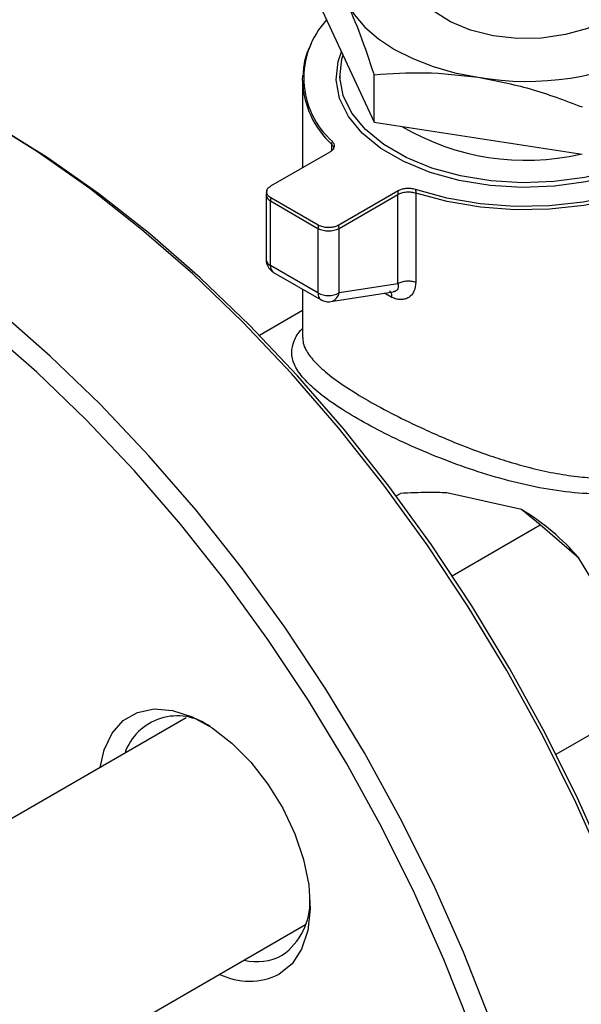
# Model space of a CAD drawing. Units: millimetres. Extents: x 5 to 415, y 5 to 292.
# Drawn here: x 369 to 372, y 214 to 220 of the extents above; entities that cross this region are included whole.
import ezdxf

# ---------------------------------------------------------------- set-up
doc = ezdxf.new("R2010")
doc.units = ezdxf.units.MM

msp = doc.modelspace()

# ---------------------------------------------------------------- linework, layer by layer
at = {"color": 7, "linetype": 'Continuous', "lineweight": 25}
for p, q in [((370.5437, 220.02621), (370.85501, 219.3555)), ((370.45553, 219.58669), (370.45661, 219.61678)), ((370.66386, 219.61745), (370.66386, 219.58669)), ((370.85501, 219.3555), (370.85501, 219.61976)), ((370.45553, 219.58669), (370.45553, 219.10104)), ((370.85501, 219.3555), (372.01684, 219.17578)), ((370.27845, 218.99882), (370.6098, 219.19011)), ((370.25648, 218.97439), (370.25231, 218.94888)), ((370.98908, 218.97116), (370.65773, 218.77987)), ((371.08818, 218.95923), (371.08818, 218.46054)), ((370.25217, 218.94887), (370.25217, 218.58825)), ((370.27658, 218.91485), (370.54175, 218.76178)), ((370.27658, 218.55423), (370.27658, 218.91485)), ((370.54362, 218.77987), (370.27845, 218.93295)), ((370.6596, 218.76178), (370.98809, 218.95142)), ((370.98809, 218.45272), (370.98809, 218.95142)), ((370.54175, 218.76178), (370.54175, 218.40115)), ((370.6596, 218.40115), (370.6596, 218.76178)), ((370.54175, 218.40115), (370.27658, 218.55423)), ((370.29384, 218.51608), (370.55901, 218.363)), ((370.45553, 218.42274), (370.45553, 218.15285)), ((370.61359, 218.35285), (370.9626, 218.40764)), ((370.98809, 218.45272), (370.6596, 218.40115)), ((370.45553, 218.30311), (370.21493, 218.16422)), ((370.9782, 217.26756), (371.00279, 217.28176)), ((371.67816, 217.19149), (371.26153, 217.28507)), ((371.78369, 217.10635), (371.67816, 217.19149)), ((371.29154, 216.82224), (371.78369, 217.10635)), ((371.99953, 216.92017), (371.78369, 217.10635)), ((372.31803, 216.39311), (371.99953, 216.92017)), ((371.87203, 215.82486), (372.38067, 216.11849)), ((369.80604, 216.02817), (368.25647, 215.13362)), ((368.92312, 213.97891), (370.47265, 214.87344))]:
    msp.add_line(p, q, dxfattribs=at)
at = {"color": 8, "linetype": 'Continuous', "lineweight": 25}
for p, q in [((370.61861, 219.19728), (370.61861, 219.2303)), ((370.95472, 218.37653), (370.91405, 218.40001))]:
    msp.add_line(p, q, dxfattribs=at)
at = {"color": 7, "linetype": 'Continuous', "lineweight": 25, "flags": 128}
for points in [[(372.15336, 219.92819), (372.04662, 219.87866), (371.92393, 219.84353), (371.79103, 219.82445), (371.65412, 219.82231), (371.51963, 219.83721), (371.39382, 219.86845), (371.28259, 219.91457), (371.19114, 219.97342), (371.12374, 220.04224), (371.08354, 220.11782), (371.07242, 220.19662), (371.08886, 220.27004)], [(370.69935, 220.03108), (370.74315, 219.9566), (370.80342, 219.88605), (370.87912, 219.82065), (370.96896, 219.76151), (371.0714, 219.70964), (371.18469, 219.66594), (371.3069, 219.63115), (371.43592, 219.60587)], [(372.86735, 219.86575), (372.91673, 219.7758), (372.94828, 219.66547), (372.94986, 219.55365), (372.92144, 219.44304), (372.86369, 219.3363), (372.77801, 219.23601), (372.66647, 219.14459), (372.53175, 219.06424), (372.37711, 218.9969), (372.20628, 218.94419), (372.02337, 218.90739), (371.83279, 218.88738), (371.63915, 218.88464), (371.44711, 218.89924), (371.26129, 218.93083), (371.08619, 218.97865)], [(372.76798, 219.60941), (372.76587, 219.56467), (372.73919, 219.46178), (372.68278, 219.36298), (372.59825, 219.2711), (372.48804, 219.18878), (372.35531, 219.11841), (372.2039, 219.06199), (372.03814, 219.02116), (371.86282, 218.99709), (371.68297, 218.99047), (371.50377, 219.00149), (371.33038, 219.02984), (371.16778, 219.07469), (371.02065, 219.13477), (370.89322, 219.20833), (370.78916, 219.29327), (370.71146, 219.38714), (370.66236, 219.48723), (370.64326, 219.59068), (370.65473, 219.69451), (370.67284, 219.74798)], [(372.74659, 219.59706), (372.74508, 219.57918), (372.71892, 219.47831), (372.66361, 219.38145), (372.58074, 219.29137), (372.47269, 219.21067), (372.34257, 219.14167), (372.19412, 219.08637), (372.03162, 219.04634), (371.85974, 219.02274), (371.68342, 219.01625), (371.50773, 219.02705), (371.33774, 219.05484), (371.17832, 219.09882), (371.03407, 219.15771), (370.90914, 219.22983), (370.80712, 219.3131), (370.73095, 219.40513), (370.68281, 219.50327), (370.66409, 219.60469), (370.67534, 219.70648), (370.68182, 219.72863)], [(372.43174, 214.42046), (372.29994, 214.80059), (372.14969, 215.17975), (371.98176, 215.55599), (371.79701, 215.9274), (371.59636, 216.29208), (371.38086, 216.64818), (371.15159, 216.99388), (370.90973, 217.32743), (370.6565, 217.64711), (370.3932, 217.95131), (370.12116, 218.23847), (369.84178, 218.50713), (369.55648, 218.75592), (369.26672, 218.98357), (368.97396, 219.18892), (368.6797, 219.37093)], [(371.61362, 216.30204), (371.4012, 216.65305), (371.1752, 216.99381), (370.93679, 217.32259), (370.68718, 217.63771), (370.42764, 217.93756), (370.1595, 218.22062), (369.88411, 218.48544), (369.60288, 218.73068), (369.31726, 218.95508), (369.02868, 219.1575), (368.73928, 219.33652)], [(371.50444, 214.34136), (371.3542, 214.72052), (371.18627, 215.09676), (371.00151, 215.46817), (370.80087, 215.83285), (370.58536, 216.18895), (370.3561, 216.53465), (370.11423, 216.8682), (369.861, 217.18789), (369.5977, 217.49208), (369.32567, 217.77924), (369.04629, 218.0479), (368.76099, 218.29669)], [(371.3938, 214.30459), (371.2457, 214.67833), (371.08017, 215.0492), (370.89805, 215.4153), (370.70028, 215.77477), (370.48785, 216.12579), (370.26186, 216.46655), (370.02345, 216.79533), (369.77384, 217.11045), (369.5143, 217.4103), (369.24615, 217.69336), (368.97076, 217.95818), (368.68954, 218.20341)], [(372.80449, 212.29462), (372.79413, 212.63555), (372.7631, 212.9867), (372.71157, 213.34628), (372.63979, 213.71246), (372.54813, 214.08338), (372.43706, 214.45715), (372.30715, 214.83186), (372.15905, 215.20559), (371.99351, 215.57646), (371.8114, 215.94256), (371.61362, 216.30204)], [(369.32528, 215.75064), (369.34733, 215.84881), (369.39143, 215.94227), (369.45422, 216.01315), (369.53344, 216.0589), (369.62621, 216.07785), (369.72919, 216.06932), (369.83865, 216.03363), (369.95065, 215.97205), (370.06112, 215.88683), (370.16608, 215.78103), (370.26174, 215.65848), (370.34463, 215.52361), (370.41176, 215.38129), (370.46071, 215.23667), (370.48971, 215.09498), (370.4977, 214.96134), (370.4844, 214.84057), (370.45029, 214.73704), (370.3966, 214.65449), (370.32528, 214.59592), (370.32528, 214.59592)]]:
    msp.add_lwpolyline(points, dxfattribs=at)
at = {"color": 8, "linetype": 'Continuous', "lineweight": 25, "flags": 128}
msp.add_lwpolyline([(372.95528, 219.57239), (372.95258, 219.53718), (372.92431, 219.42644), (372.86671, 219.31955), (372.78117, 219.21909), (372.66975, 219.12747), (372.53512, 219.04691), (372.38052, 218.97934), (372.20969, 218.92638), (372.02672, 218.88931), (371.83602, 218.86902), (371.64218, 218.86601), (371.44987, 218.88034), (371.26371, 218.91166), (371.08818, 218.95923)], dxfattribs=at)
at = {"color": 7, "linetype": 'Continuous', "lineweight": 25}
for centre, radius, start, end in [((370.93787, 219.60203), 0.4753, 137.01535, 228.47809), ((371.70729, 221.18168), 1.59901, 260.2289, 297.35717), ((371.70278, 220.50316), 1.36101, 239.41676, 282.99717), ((370.3701, 218.91432), 0.09352, 168.51493, 179.67527), ((370.63527, 218.76125), 0.09352, 168.51493, 179.67527), ((370.60067, 218.8755), 0.12809, 242.60967, 297.39033), ((370.56608, 218.76125), 0.09352, 0.32473, 11.48507), ((370.60067, 218.51488), 0.12809, 242.60967, 297.39033), ((371.00028, 216.06256), 1.31681, 40.63782, 59.01655), ((369.75595, 215.72894), 0.31038, 53.87418, 161.03703), ((370.12871, 215.00226), 0.36853, 305.46569, 1.63837), ((370.19966, 214.9739), 0.30706, 256.70204, 297.72906), ((370.15857, 214.94381), 0.38577, 244.40136, 295.60267)]:
    msp.add_arc(centre, radius, start, end, dxfattribs=at)
at = {"color": 8, "linetype": 'Continuous', "lineweight": 25}
for centre, radius, start, end in [((370.95864, 219.60141), 0.50333, 181.67603, 227.50267), ((370.29308, 218.95246), 0.04107, 185.00069, 246.30484), ((370.29388, 218.59241), 0.04191, 185.6948, 245.62534), ((370.31742, 218.54973), 0.04109, 173.70588, 234.98194), ((370.58258, 218.39665), 0.04109, 173.70544, 234.98678), ((370.60018, 218.41165), 0.06033, 283.07497, 349.97934)]:
    msp.add_arc(centre, radius, start, end, dxfattribs=at)
at = {"color": 7, "linetype": 'Continuous', "lineweight": 25}
for points, knots in [([(370.69935, 220.03108), (370.72543, 219.97106), (370.77818, 219.84969), (370.82921, 219.69696), (370.85501, 219.61976)], [0, 0, 0, 0, 0.4945107, 1, 1, 1, 1]), ([(370.50448, 219.79381), (370.49841, 219.78188), (370.47624, 219.73828), (370.4604, 219.67951), (370.45969, 219.63309), (370.4595, 219.62068)], [0, 0, 0, 0, 0.2162468, 0.790407, 1, 1, 1, 1]), ([(370.85501, 219.61976), (370.94935, 219.6264), (371.13977, 219.6398), (371.33661, 219.61725), (371.43592, 219.60587)], [0, 0, 0, 0, 0.495458, 1, 1, 1, 1]), ([(371.43592, 219.60587), (371.53326, 219.58698), (371.7301, 219.54879), (371.92056, 219.47656), (372.01684, 219.44004)], [0, 0, 0, 0, 0.4945107, 1, 1, 1, 1]), ([(370.60981, 219.1901), (370.61587, 219.19435), (370.62796, 219.20283), (370.63501, 219.21866), (370.63299, 219.23372), (370.62603, 219.24222), (370.62279, 219.24617)], [0, 0, 0, 0, 0.2694778, 0.5377086, 0.7851879, 1, 1, 1, 1]), ([(370.61861, 219.2303), (370.6188, 219.23312), (370.61918, 219.23889), (370.62157, 219.24371), (370.62279, 219.24617)], [0, 0, 0, 0, 0.4894748, 1, 1, 1, 1]), ([(370.27845, 218.93295), (370.27474, 218.93537), (370.26504, 218.94171), (370.25566, 218.95465), (370.25373, 218.97044), (370.26072, 218.98625), (370.27246, 218.99458), (370.27845, 218.99882)], [0, 0, 0, 0, 0.1328029, 0.3475132, 0.5622234, 0.7769337, 1, 1, 1, 1]), ([(370.98908, 218.97116), (370.98879, 218.96756), (370.98824, 218.96055), (370.98814, 218.95441), (370.98809, 218.95142)], [0, 0, 0, 0, 0.5119959, 1, 1, 1, 1]), ([(371.0862, 218.97865), (371.0775, 218.98092), (371.06015, 218.98543), (371.03184, 218.98519), (371.00722, 218.98011), (370.99483, 218.974), (370.98907, 218.97116)], [0, 0, 0, 0, 0.2694992, 0.5377464, 0.7851236, 1, 1, 1, 1]), ([(371.08619, 218.97865), (371.08677, 218.97515), (371.0879, 218.9683), (371.08808, 218.96221), (371.08818, 218.95923)], [0, 0, 0, 0, 0.5105254, 1, 1, 1, 1]), ([(370.65773, 218.77987), (370.65068, 218.77653), (370.63659, 218.76985), (370.60966, 218.76566), (370.58228, 218.76657), (370.5594, 218.77188), (370.5481, 218.7776), (370.54362, 218.77987)], [0, 0, 0, 0, 0.2146939, 0.4293877, 0.6440816, 0.8587754, 1, 1, 1, 1]), ([(370.25231, 218.58826), (370.25227, 218.58798), (370.25106, 218.58084), (370.25446, 218.56603), (370.26033, 218.55317), (370.26333, 218.54658)], [0, 0, 0, 0, 0.0196231, 0.4981809, 1, 1, 1, 1]), ([(370.26333, 218.54658), (370.26962, 218.53771), (370.27815, 218.52566), (370.29068, 218.51822), (370.29397, 218.51626)], [0, 0, 0, 0, 0.7365354, 1, 1, 1, 1]), ([(371.08818, 218.46054), (371.08625, 218.44312), (371.08335, 218.41698), (371.06623, 218.39055), (371.04916, 218.37554), (371.02838, 218.36611), (371.00486, 218.36311), (370.97986, 218.36593), (370.9631, 218.373), (370.95472, 218.37653)], [0, 0, 0, 0, 0.2565035, 0.3849573, 0.5098059, 0.6345619, 0.7574307, 0.8786278, 1, 1, 1, 1]), ([(370.55914, 218.36319), (370.56006, 218.36258), (370.56787, 218.3574), (370.58588, 218.35264), (370.60446, 218.34988), (370.61355, 218.353), (370.614, 218.35316)], [0, 0, 0, 0, 0.0581805, 0.4934452, 0.974811, 1, 1, 1, 1]), ([(371.26153, 217.28507), (371.22636, 217.28586), (371.14293, 217.28774), (371.05415, 217.28395), (371.00279, 217.28176)], [0, 0, 0, 0, 0.4214422, 1, 1, 1, 1])]:
    msp.add_open_spline(points, degree=3, knots=knots, dxfattribs=at)
at = {"color": 8, "linetype": 'Continuous', "lineweight": 25}
for points, knots in [([(370.61861, 219.2303), (370.62249, 219.22551), (370.62981, 219.21647), (370.62902, 219.20651), (370.62865, 219.20183)], [0, 0, 0, 0, 0.5294576, 1, 1, 1, 1]), ([(370.95472, 218.37653), (370.95449, 218.38361), (370.95404, 218.39776), (370.94819, 218.40929), (370.94253, 218.41159), (370.94093, 218.41223)], [0, 0, 0, 0, 0.4179445, 0.8355418, 1, 1, 1, 1]), ([(370.98809, 218.45272), (370.98945, 218.44423), (370.99142, 218.43188), (370.9848, 218.41908), (370.97722, 218.4124), (370.96951, 218.40862), (370.96403, 218.40813), (370.96256, 218.408)], [0, 0, 0, 0, 0.4088069, 0.593741, 0.7686429, 0.9376031, 1, 1, 1, 1]), ([(373.01282, 218.19575), (373.01445, 218.14237), (373.01773, 218.03512), (372.98537, 217.87466), (372.92593, 217.72142), (372.83717, 217.58136), (372.71987, 217.46232), (372.57709, 217.3711), (372.41401, 217.30937), (372.23544, 217.27916), (372.04678, 217.27683), (371.85307, 217.29766), (371.65678, 217.33763), (371.46099, 217.39293), (371.26904, 217.45996), (371.08462, 217.53542), (370.91283, 217.6159), (370.75929, 217.69863), (370.62893, 217.78021), (370.5248, 217.85842), (370.45012, 217.93247), (370.40559, 218.00216), (370.38979, 218.06858), (370.40661, 218.13392), (370.42953, 218.17772), (370.45465, 218.20164), (370.45553, 218.20247)], [0, 0, 0, 0, 0.0432573, 0.0869312, 0.1308114, 0.174719, 0.2189054, 0.2630818, 0.3068144, 0.3512682, 0.3951979, 0.4387809, 0.4822951, 0.5256618, 0.5685784, 0.6113907, 0.6542833, 0.6966276, 0.7392825, 0.7820776, 0.8248566, 0.8679952, 0.9111423, 0.954713, 0.9984205, 1, 1, 1, 1]), ([(370.45639, 218.15286), (370.45681, 218.14238), (370.45773, 218.11964), (370.4758, 218.07623), (370.51594, 218.02108), (370.59064, 217.9524), (370.69235, 217.87802), (370.81909, 217.80018), (370.96657, 217.72066), (371.11216, 217.64997), (371.24606, 217.59071), (371.36539, 217.54195), (371.48547, 217.49762), (371.60652, 217.45807), (371.73057, 217.42338), (371.85904, 217.39468), (371.98639, 217.37488), (372.10673, 217.36508), (372.24128, 217.36549), (372.38954, 217.38515), (372.5439, 217.43914), (372.67856, 217.52333), (372.77615, 217.62204), (372.84387, 217.72183), (372.89083, 217.81549), (372.9239, 217.91282), (372.94335, 217.99325), (372.94709, 218.03927), (372.94822, 218.05324)], [0, 0, 0, 0, 0.0269471, 0.0584217, 0.1083779, 0.1581903, 0.2085042, 0.2576616, 0.3073067, 0.3570525, 0.3896704, 0.4224668, 0.4566845, 0.4879746, 0.5205396, 0.556768, 0.5918788, 0.6245773, 0.6567976, 0.7065163, 0.7562448, 0.8060484, 0.8557933, 0.8883104, 0.9212437, 0.9557322, 0.9865604, 1, 1, 1, 1])]:
    msp.add_open_spline(points, degree=3, knots=knots, dxfattribs=at)
at = {"color": 7, "linetype": 'Continuous', "lineweight": 25}
for points in [[(370.98809, 218.95142), (370.9951, 218.95476), (371.0091, 218.96145), (371.03567, 218.96582), (371.0633, 218.96568), (371.07988, 218.96138), (371.08818, 218.95923)], [(371.08818, 218.46054), (371.07988, 218.46269), (371.0633, 218.46699), (371.03567, 218.46713), (371.0091, 218.46276), (370.9951, 218.45607), (370.98809, 218.45272)]]:
    msp.add_open_spline(points, degree=3, dxfattribs=at)

doc.saveas('drawing.dxf')
